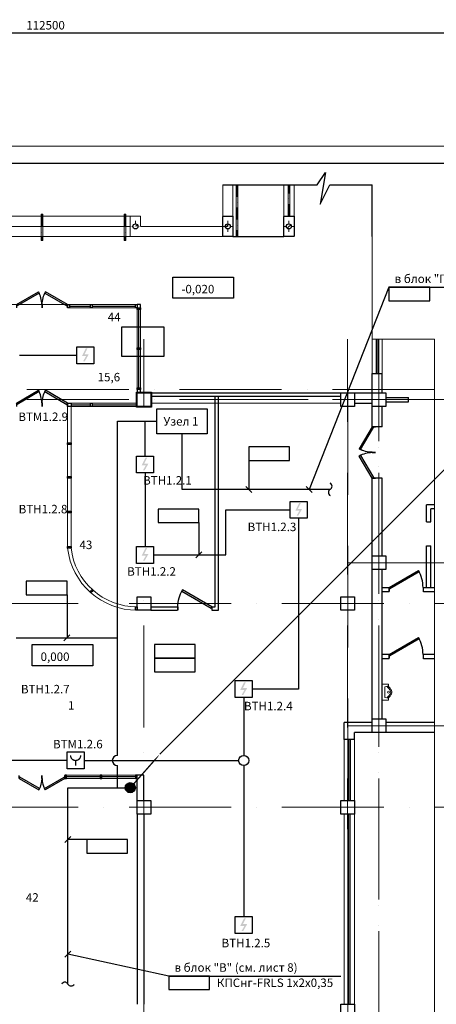
# Model space of a CAD drawing. Units: inches. Extents: x 138277 to 3323690, y -1972844 to -119741.
# Drawn here: x 666522 to 678789, y -263553 to -234567 of the extents above; entities that cross this region are included whole.
import ezdxf
from ezdxf.enums import TextEntityAlignment as Align

# ---------------------------------------------------------------- set-up
doc = ezdxf.new("R2010")
doc.units = ezdxf.units.IN
doc.header["$MEASUREMENT"] = 0
doc.set_wipeout_variables(frame=1)
for name, pattern in [('ACAD_ISO10W100', [18, 12, -3, 0, -3]), ('Wipeout_Contour', [1000, 0, -1000]), ('Штрихпунктирная', [670.277762, 352.777767, -176.388884, 0, -141.111112])]:
    doc.linetypes.add(name, pattern=pattern)
for name, color, linetype, lineweight in [('0_Ном._пера__1', 252, 'Continuous', 15), ('0_Ном._пера__28', 252, 'Continuous', 30), ('1.АПС_оборудование', 1, 'Continuous', 30), ('АПС', 1, 'Continuous', 50), ('Интерьер - Мебель_Ном._пера__16', 252, 'Continuous', 15), ('Конструктив - Несущий_Ном._пера__20', 252, 'Continuous', 0), ('Конструктив - Несущий_Ном._пера__28', 252, 'Continuous', 30), ('Конструктив - Несущий_Ном._пера__48', 252, 'Continuous', 20), ('Конструктив - Несущий_Ном._пера__69', 252, 'Continuous', 15), ('Конструктив - Ограждающий_Ном._пера__87', 252, 'Continuous', 0), ('КПСЭнг-FRLS', 1, 'Continuous', 30), ('ось', 252, 'ACAD_ISO10W100', 15), ('ПС', 10, 'Continuous', 35), ('Сантехн', 252, 'Continuous', 15), ('ШТАМП', 7, 'Continuous', 18), ('Экспл', 252, 'Continuous', 25)]:
    doc.layers.add(name, color=color, linetype=linetype, lineweight=lineweight)
for name, color, linetype in [('Интерьер - Мебель', 252, 'Continuous'), ('Конструктив - Несущий', 252, 'Continuous'), ('Конструктив - Ограждающий', 252, 'Continuous'), ('перегор', 252, 'Continuous'), ('ТЕКСТ', 7, 'Continuous')]:
    doc.layers.add(name, color=color, linetype=linetype)
doc.styles.add('ISOCPEUR', font='isocpeur.ttf')
doc.styles.add('PStudio', font='cs_gost2304.shx')
doc.dimstyles.new('PS_TICK', dxfattribs={"dimscale": 100, "dimtxt": 2.5, "dimasz": 1, "dimexe": 2, "dimexo": 2, "dimgap": 1, "dimtad": 1, "dimdec": 0, "dimzin": 0, "dimdsep": 46, "dimtxsty": 'PStudio', "dimblk": 'dblk_0', "dimcen": 2, "dimdle": 1.5, "dimse1": 1, "dimse2": 1, "dimadec": 0, "dimazin": 0, "dimtfac": 1, "dimtdec": 0, "dimtix": 1, "dimtmove": 2, "dimatfit": 3, "dimfxl": 1, "dimtolj": 1, "dimtzin": 0, "dimarcsym": 0})
pattern_1 = [(45, (1430511, 261694.2), (-183.84776, 183.84776), []), (45, (1430419.07, 261786.13), (-183.84776, 183.84776), [194.999993, -64.999998, 0, -64.999998])]

# ---------------------------------------------------------------- blocks, each defined once
blk = doc.blocks.new('PISUARS3')
for p, q in [((-234, 0), (234, 0)), ((-234, 0), (-234, -182)), ((234, 0), (234, -182)), ((-182, -182), (-234, -182)), ((-156, -78), (-182, -182)), ((156, -78), (-156, -78)), ((182, -182), (156, -78)), ((234, -182), (182, -182))]:
    blk.add_line(p, q)
blk.add_circle((0, -182), 26)
for centre, radius, start, end in [((310.271, 348.7744), 716.3629, 226.8228, 240.2549), ((310.271, 348.7744), 682.2379, 224.9704, 240.2549), ((0, -194.1914), 91, 240.2552, 299.7448), ((0, -200.109), 52, 240.255, 299.745), ((-310.271, 348.7744), 682.2379, 299.745, 315.0295), ((-310.271, 348.7744), 716.3629, 299.7451, 313.1771)]:
    blk.add_arc(centre, radius, start, end)
blk = doc.blocks.new('*U32')
for p, q in [((0, 0), (0, -100)), ((1000, 0), (1000, -100))]:
    blk.add_line(p, q)
blk.add_lwpolyline([(0, 0), (866, 500), (888, 462), (22, -38)], close=True)
blk.add_arc((0, 0), 1000, 0, 30)
blk = doc.blocks.new('*U36')
for p, q in [((0, 0), (0, -100)), ((750, 0), (750, -100))]:
    blk.add_line(p, q)
blk.add_lwpolyline([(0, 0), (650, 375), (671, 337), (22, -38)], close=True)
blk.add_arc((0, 0), 750, 0, 30)
blk = doc.blocks.new('*U49')
for p, q in [((-750, 0), (-750, 100)), ((0, 0), (0, 100))]:
    blk.add_line(p, q)
blk.add_lwpolyline([(0, 0), (-650, -375), (-671, -337), (-22, 38)], close=True)
blk.add_arc((0, 0), 750, 180, 210)
blk = doc.blocks.new('A$C139B7E85')
at = {"layer": 'Экспл', "color": 7, "ltscale": 50, "xscale": -1}
blk.add_blockref('*U49', (0, 375), dxfattribs=at)
blk.add_blockref('*U49', (0, 375), dxfattribs=at)
at = {"layer": 'Экспл', "color": 7, "ltscale": 50}
blk.add_blockref('*U49', (1510, 375), dxfattribs=at)
blk = doc.blocks.new('Колонна_7', base_point=(-760582, -502347))
at = {"layer": 'Конструктив - Несущий_Ном._пера__48', "linetype": 'Continuous'}
h = blk.add_hatch(dxfattribs=at)
h.set_pattern_fill('ЖЕЛЕЗОБЕТОН', color=256, style=0, pattern_type=2)
h.set_pattern_definition([(45, (0, 0), (-183.84776, 183.84776), []), (45, (-91.92, 91.92), (-183.84776, 183.84776), [194.999993, -64.999998, 0, -64.999998])])
h.paths.add_polyline_path([(-760582, -502422, 0.414214), (-760507, -502347, 0.414214), (-760582, -502272, 0.414214), (-760657, -502347, 0.414214)])
at = {"layer": 'Конструктив - Несущий_Ном._пера__20', "linetype": 'Continuous'}
for p, q in [((-760582, -502267), (-760582, -502187)), ((-760662, -502347), (-760742, -502347)), ((-760582, -502427), (-760582, -502507)), ((-760502, -502347), (-760422, -502347))]:
    blk.add_line(p, q, dxfattribs=at)
blk.add_point((-760582, -502347), dxfattribs=at)
at = {"layer": 'Конструктив - Несущий_Ном._пера__28', "linetype": 'Continuous'}
blk.add_circle((-760582, -502347), 75, dxfattribs=at)
blk = doc.blocks.new('Ограждение переплетенное 16_6')
at = {"layer": 'Интерьер - Мебель_Ном._пера__16', "linetype": 'Continuous'}
for p, q in [((0, 25), (0, -25)), ((780, 25), (0, 25)), ((780, -25), (780, 25)), ((0, -25), (780, -25))]:
    blk.add_line(p, q, dxfattribs=at)
at = {"layer": 'Интерьер - Мебель_Ном._пера__16', "linetype": 'Штрихпунктирная'}
blk.add_line((0, 0), (780, 0), dxfattribs=at)
blk = doc.blocks.new('DIM1')
at = {"layer": '1.АПС_оборудование'}
blk.add_hatch(color=256, dxfattribs=at).paths.add_polyline_path([(0.81, 0.2), (-0.1, -1.4), (-0.5, -1.4), (0.19, -0.2), (-0.8, -0.2), (0.1, 1.6), (0.5, 1.6), (-0.2, 0.2)])
at = {"layer": '1.АПС_оборудование', "linetype": 'Continuous', "lineweight": 30, "ltscale": 30}
for p, q in [((-2, 2), (2, 2)), ((-2, -2), (-2, 2)), ((2, 2), (2, -2)), ((2, -2), (-2, -2))]:
    blk.add_line(p, q, dxfattribs=at)
blk = doc.blocks.new('RUCHNIK')
at = {"layer": '1.АПС_оборудование', "linetype": 'Continuous', "lineweight": 30, "ltscale": 30}
blk.add_lwpolyline([(2, 2), (2, -2), (-2, -2), (-2, 2)], close=True, dxfattribs=at)
at = {"layer": '1.АПС_оборудование', "linetype": 'Continuous', "ltscale": 30, "const_width": 0.3}
blk.add_lwpolyline([(-1.2, 1.2, 1), (1.2, 1.2, 1)], format="xyb", dxfattribs=at)
blk.add_lwpolyline([(0, 0), (0, -1.2)], dxfattribs=at)
blk = doc.blocks.new('A$C720D1D5B')
at = {"layer": 'ПС', "color": 7}
blk.add_lwpolyline([(-1, 6, 39.4, 39.4, 0), (369, 425, 169, 0, 0), (865, 988, 0, 0, 0), (865, 988, 0, 0, 0)], format="xyseb", dxfattribs=at)
at = {"layer": 'ПС', "color": 7, "const_width": 150}
blk.add_lwpolyline([(-76, 6, 1), (74, 6, 1)], format="xyb", close=True, dxfattribs=at)
blk = doc.blocks.new('dblk_0')
at = {"color": 0, "linetype": 'ByBlock'}
for p, q in [((1, 1), (-1, -1)), ((-1, 0), (1, 0)), ((0, 1), (0, -1))]:
    blk.add_line(p, q, dxfattribs=at)
blk = doc.blocks.new('*D750')
at = {"color": 0, "lineweight": -2, "ltscale": 30, "transparency": 16777216}
blk.add_line((611134, -234956), (723434, -234956), dxfattribs=at)
at = {"layer": 'Defpoints', "color": 0, "ltscale": 30, "transparency": 16777216}
for p in [(723534, -234956), (611034, -238294), (723534, -238294)]:
    blk.add_point(p, dxfattribs=at)
at = {"color": 0, "lineweight": -2, "ltscale": 30, "transparency": 16777216, "xscale": 100, "yscale": 100, "zscale": 100, "rotation": 180}
blk.add_blockref('dblk_0', (611034, -234956), dxfattribs=at)
at = {"color": 0, "lineweight": -2, "ltscale": 30, "transparency": 16777216, "xscale": 100, "yscale": 100, "zscale": 100}
blk.add_blockref('dblk_0', (723534, -234956), dxfattribs=at)
at = {"color": 0, "ltscale": 30, "transparency": 16777216, "insert": (667284, -234731), "char_height": 250, "attachment_point": 5, "style": 'PStudio'}
blk.add_mtext('\\A1;112500', dxfattribs=at)

msp = doc.modelspace()

# ---------------------------------------------------------------- linework, layer by layer
at = {"ltscale": 50}
for p, q in [((675281.6643, -239426.80648), (675527.3773, -239064.58673)), ((675527.3773, -239064.58673), (675365.72575, -239995.24504)), ((672500.34466, -239426.80648), (675281.6643, -239426.80648)), ((675365.72575, -239995.24504), (675657.81111, -239426.80648)), ((675657.81111, -239426.80648), (676899.03829, -239426.80648)), ((676899.03829, -240952.97941), (676899.03829, -239426.80648))]:
    msp.add_line(p, q, dxfattribs=at)
at = {"ltscale": 30}
for p, q in [((677393.53197, -242445.33611), (675042.46396, -248392.92703)), ((677393.53197, -242445.33611), (682464.3758, -242445.33611)), ((670644.69935, -256188.97426), (682917.96155, -243915.71205)), ((673271.18693, -247541.99676), (673271.18693, -248392.92703)), ((671798.3696, -249373.39686), (671798.3696, -250322.21087)), ((667916.83679, -251499.50482), (667916.83679, -252762.1261)), ((668498.02351, -258699.07283), (667944.0227, -258699.07283)), ((670910.82277, -262721.50037), (667944.0227, -262077.46216)), ((670910.82277, -262721.50037), (675981.6666, -262721.50037))]:
    msp.add_line(p, q, dxfattribs=at)
at = {"lineweight": 0, "ltscale": 50}
for p, q in [((667934.03829, -242952.95214), (670079.03829, -242952.95214)), ((667934.03829, -243052.95214), (667934.03829, -242952.95214)), ((667934.03829, -243052.95214), (669979.03829, -243052.95214)), ((669979.03829, -245552.95214), (669979.03829, -242952.95214)), ((670079.03829, -245552.95214), (670079.03829, -243052.95214)), ((667934.03829, -245852.95214), (669979.03829, -245852.95214)), ((667934.03829, -245952.95214), (667934.03829, -245852.95214)), ((667934.03829, -245952.95214), (669979.03829, -245952.95214)), ((667934.10474, -245952.95214), (667934.10474, -250125.58416)), ((668034.10474, -245952.95214), (668034.10474, -250125.58416)), ((670379.03829, -245852.95214), (675979.03829, -245852.95214)), ((668034.10474, -248014.26815), (667934.10474, -248014.26815)), ((668034.10474, -249032.42615), (667934.10474, -249032.42615)), ((668034.10474, -250075.58416), (667934.10474, -250075.58416)), ((667854.03829, -256802.95214), (669979.03829, -256802.95214)), ((667854.03829, -256902.95214), (667854.03829, -256802.95214)), ((667854.03829, -256902.95214), (669979.03829, -256902.95214)), ((676079.03829, -263552.92703), (676079.03829, -257952.92703)), ((676379.03829, -263552.92703), (676379.03829, -257952.92703))]:
    msp.add_line(p, q, dxfattribs=at)
at = {"lineweight": 30, "ltscale": 50}
for p, q in [((667984.03829, -243002.95214), (668604.03829, -243002.95214)), ((668654.03829, -243002.95214), (669929.03829, -243002.95214)), ((670029.03829, -244227.95214), (670029.03829, -243102.95214)), ((677024.03829, -244982.92703), (677024.03829, -243970.88208)), ((677074.03829, -244982.92703), (677074.03829, -243970.88208)), ((670029.03829, -245402.95214), (670029.03829, -244277.95214)), ((676899.03829, -245552.92703), (676899.03829, -244982.92703)), ((676899.03829, -244982.92703), (677199.03829, -244982.92703)), ((677199.03829, -245552.92703), (677199.03829, -244982.92703)), ((670379.03829, -245552.95214), (675979.03829, -245552.95214)), ((670379.03829, -245652.95214), (675979.03829, -245652.95214)), ((676379.03829, -245552.92703), (676899.03829, -245552.92703)), ((668034.10474, -245902.95214), (668604.03829, -245902.95214)), ((668654.03829, -245902.95214), (669979.03829, -245902.95214)), ((676379.03829, -245852.92703), (676899.03829, -245852.92703)), ((676899.03829, -246552.92703), (676899.03829, -245952.92703)), ((677199.03829, -246552.92703), (677199.03829, -245952.92703)), ((677199.03829, -246552.92703), (676899.03829, -246552.92703)), ((676899.03829, -250352.92703), (676899.03829, -248062.92703)), ((677199.03829, -248062.92703), (676899.03829, -248062.92703)), ((677199.03829, -250352.92703), (677199.03829, -248062.92703)), ((676899.03829, -255152.92703), (676899.03829, -250752.92703)), ((677199.03829, -255152.92703), (677199.03829, -250752.92703)), ((676899.03829, -255252.92703), (676079.03829, -255252.92703)), ((676079.03829, -255752.92703), (676079.03829, -255252.92703)), ((678732.36597, -255252.92703), (677299.03829, -255252.92703)), ((676899.03829, -255552.92703), (676379.03829, -255552.92703)), ((676379.03829, -255752.92703), (676379.03829, -255552.92703)), ((678732.36597, -255552.92703), (677299.03829, -255552.92703)), ((676379.03829, -255752.92703), (676079.03829, -255752.92703)), ((676204.03829, -255752.92703), (676204.03829, -257552.92703)), ((676254.03829, -255752.92703), (676254.03829, -257552.92703)), ((669979.03829, -257552.93959), (669979.03829, -256802.95214)), ((670179.03829, -256802.95214), (669979.03829, -256802.95214)), ((670179.03829, -257552.93959), (670179.03829, -256802.95214)), ((668891.53829, -256852.95214), (667904.03829, -256852.95214)), ((669929.03829, -256852.95214), (668941.53829, -256852.95214)), ((669979.03829, -257952.95214), (669979.03829, -263552.95214)), ((670179.03829, -257952.95214), (670179.03829, -263552.95214)), ((676204.03829, -263552.92703), (676204.03829, -257952.92703)), ((676254.03829, -263552.92703), (676254.03829, -257952.92703))]:
    msp.add_line(p, q, dxfattribs=at)
at = {"ltscale": 40}
for p, q in [((673182.79858, -248304.53869), (673359.57527, -248481.31538)), ((674954.07561, -248304.53869), (675130.85231, -248481.31538)), ((671709.98126, -250410.59921), (671886.75795, -250233.82252)), ((667820.11188, -252850.51445), (667996.88857, -252673.73775)), ((667855.63435, -258787.46118), (668032.41105, -258610.68449)), ((667855.63435, -262165.8505), (668032.41105, -261989.07381))]:
    msp.add_line(p, q, dxfattribs=at)
at = {"ltscale": 50}
for points in [[(671032.8321, -242143.22178), (672819.19534, -242143.22178), (672819.19534, -242762.27385), (671032.8321, -242762.27385)], [(666886.81474, -252964.85469), (668673.17798, -252964.85469), (668673.17798, -253583.90675), (666886.81474, -253583.90675)]]:
    msp.add_lwpolyline(points, close=True, dxfattribs=at)
at = {"color": 0, "lineweight": 25, "ltscale": 270}
for points in [[(677393.53197, -242845.33611), (678593.53197, -242845.33611), (678593.53197, -242445.33611), (677393.53197, -242445.33611)], [(673271.18693, -247541.99676), (674471.18693, -247541.99676), (674471.18693, -247141.99676), (673271.18693, -247141.99676)], [(670598.3696, -249373.39686), (671798.3696, -249373.39686), (671798.3696, -248973.39686), (670598.3696, -248973.39686)], [(666716.83679, -251499.50482), (667916.83679, -251499.50482), (667916.83679, -251099.50482), (666716.83679, -251099.50482)], [(670492.86574, -253362.3708), (671692.86574, -253362.3708), (671692.86574, -252962.3708), (670492.86574, -252962.3708)], [(670492.86574, -253762.3708), (671692.86574, -253762.3708), (671692.86574, -253362.3708), (670492.86574, -253362.3708)], [(668498.02351, -259099.07283), (669698.02351, -259099.07283), (669698.02351, -258699.07283), (668498.02351, -258699.07283)], [(670910.82277, -263121.50037), (672110.82277, -263121.50037), (672110.82277, -262721.50037), (670910.82277, -262721.50037)]]:
    msp.add_lwpolyline(points, close=True, dxfattribs=at)
at = {"lineweight": 30, "ltscale": 50}
for points in [[(667984.03829, -243052.95214), (667934.03829, -243052.95214), (667934.03829, -242952.95214), (667984.03829, -242952.95214)], [(668654.03829, -243052.95214), (668604.03829, -243052.95214), (668604.03829, -242952.95214), (668654.03829, -242952.95214)], [(669979.03829, -243052.95214), (669929.03829, -243052.95214), (669929.03829, -242952.95214), (669979.03829, -242952.95214)], [(670079.03829, -243052.95214), (670079.03829, -242952.95214), (669979.03829, -242952.95214), (669979.03829, -243052.95214)], [(670079.03829, -243052.95214), (670079.03829, -243102.95214), (669979.03829, -243102.95214), (669979.03829, -243052.95214)], [(670079.03829, -244227.95214), (670079.03829, -244277.95214), (669979.03829, -244277.95214), (669979.03829, -244227.95214)], [(670079.03829, -245402.95214), (670079.03829, -245452.95214), (669979.03829, -245452.95214), (669979.03829, -245402.95214)], [(670079.03829, -245552.93959), (670079.03829, -245452.93959), (669979.03829, -245452.93959), (669979.03829, -245552.93959)], [(669959.03829, -245532.93959), (670399.03829, -245532.93959), (670399.03829, -245972.93959), (669959.03829, -245972.93959)], [(669979.03829, -245552.93959), (670379.03829, -245552.93959), (670379.03829, -245952.93959), (669979.03829, -245952.93959)], [(675979.03829, -245552.92703), (676379.03829, -245552.92703), (676379.03829, -245952.92703), (675979.03829, -245952.92703)], [(676379.03829, -245552.92703), (676379.03829, -245952.92703), (675979.03829, -245952.92703), (675979.03829, -245552.92703)], [(677299.03829, -245552.92703), (677299.03829, -245952.92703), (676899.03829, -245952.92703), (676899.03829, -245552.92703)], [(668034.10474, -245952.95214), (667934.03829, -245952.95214), (667934.03829, -245852.95214), (668034.10474, -245852.95214)], [(668654.03829, -245952.95214), (668604.03829, -245952.95214), (668604.03829, -245852.95214), (668654.03829, -245852.95214)], [(668034.10474, -247021.11014), (668034.10474, -247071.11014), (667934.10474, -247071.11014), (667934.10474, -247021.11014)], [(668034.10474, -248014.26815), (668034.10474, -248064.26815), (667934.10474, -248064.26815), (667934.10474, -248014.26815)], [(668034.10474, -249032.42615), (668034.10474, -249082.42615), (667934.10474, -249082.42615), (667934.10474, -249032.42615)], [(668034.10474, -250075.58416), (668034.10474, -250125.58416), (667934.10474, -250125.58416), (667934.10474, -250075.58416)], [(677299.03829, -250352.92703), (677299.03829, -250752.92703), (676899.03829, -250752.92703), (676899.03829, -250352.92703)], [(668656.77318, -251337.29718), (668692.12852, -251372.65251), (668621.41784, -251443.36319), (668586.0625, -251408.00785)], [(669979.03829, -251552.93959), (670379.03829, -251552.93959), (670379.03829, -251952.93959), (669979.03829, -251952.93959)], [(675979.03829, -251552.92703), (676379.03829, -251552.92703), (676379.03829, -251952.92703), (675979.03829, -251952.92703)], [(669979.03829, -251952.93959), (669929.03829, -251952.93959), (669929.03829, -251852.93959), (669979.03829, -251852.93959)], [(677299.03829, -255152.92703), (677299.03829, -255552.92703), (676899.03829, -255552.92703), (676899.03829, -255152.92703)], [(667904.03829, -256802.95214), (667854.03829, -256802.95214), (667854.03829, -256902.95214), (667904.03829, -256902.95214)], [(668941.53829, -256802.95214), (668891.53829, -256802.95214), (668891.53829, -256902.95214), (668941.53829, -256902.95214)], [(669979.03829, -256802.95214), (669929.03829, -256802.95214), (669929.03829, -256902.95214), (669979.03829, -256902.95214)], [(669979.03829, -257552.93959), (670379.03829, -257552.93959), (670379.03829, -257952.93959), (669979.03829, -257952.93959)], [(675979.03829, -257552.92703), (676379.03829, -257552.92703), (676379.03829, -257952.92703), (675979.03829, -257952.92703)], [(675979.03829, -263552.92703), (676379.03829, -263552.92703), (676379.03829, -263952.92703), (675979.03829, -263952.92703)]]:
    msp.add_lwpolyline(points, close=True, dxfattribs=at)
at = {"lineweight": 0, "ltscale": 50}
msp.add_lwpolyline([(677199.03829, -243970.88208), (677199.03829, -244982.92703), (676899.03829, -244982.92703), (676899.03829, -243970.88208), (678732.36597, -243970.88208), (678732.36597, -267552.83926), (666709.0227, -267539.84365), (666709.0227, -267042.92567)], dxfattribs=at)
for points in [[(667934.03829, -245853.54946), (667934.03829, -245952.95214), (668034.10474, -245952.95214), (668034.10474, -245853.54946)], [(676379.03829, -255752.92703), (676379.03829, -257552.92703), (676079.03829, -257552.92703), (676079.03829, -255752.92703)]]:
    msp.add_lwpolyline(points, close=True, dxfattribs=at)
msp.add_circle((669778.9174, -257176.5088), 150)
at = {"ltscale": 30}
for centre, start, end in [((675716.62961, -248485.32402), 118.999815326, 241.000184674), ((675614.19742, -248300.53005), 298.999815326, 61.000184674), ((667851.62572, -263006.91975), 28.999815326, 151.000184674), ((668036.41968, -262904.48756), 208.999815326, 331.000184674)]:
    msp.add_arc(centre, 105.64228, start, end, dxfattribs=at)
at = {"lineweight": 0, "ltscale": 50}
for radius in [2057.88676, 1957.88676]:
    msp.add_arc((669979.03829, -249895.05282), radius, 186.431965101, 270, dxfattribs=at)
at = {"layer": '0_Ном._пера__1', "linetype": 'Continuous'}
for p, q in [((664579.03829, -240352.97941), (669779.03829, -240352.97941)), ((670079.03829, -240352.97941), (669779.03829, -240352.97941)), ((669779.03829, -240352.97941), (669779.03829, -240952.97941)), ((670079.03829, -240352.97941), (670079.03829, -240652.97941)), ((664579.03829, -240652.97941), (669779.03829, -240652.97941)), ((672499.03829, -240652.97941), (670079.03829, -240652.97941)), ((669779.03829, -240952.97941), (672499.03829, -240952.97941))]:
    msp.add_line(p, q, dxfattribs=at)
at = {"layer": '0_Ном._пера__28', "linetype": 'ACAD_ISO10W100'}
msp.add_line((672499.03829, -240352.95426), (672799.03829, -240352.95426), dxfattribs=at)
at = {"layer": 'Интерьер - Мебель_Ном._пера__16', "linetype": 'Continuous'}
msp.add_line((672946.1683, -239426.80648), (672946.1683, -240952.95426), dxfattribs=at)
at = {"layer": 'Конструктив - Несущий_Ном._пера__69', "linetype": 'Continuous'}
for p, q in [((664579.03829, -240952.97941), (672079.03825, -240952.97941)), ((676899.03829, -240952.97941), (676899.03829, -245552.92699)), ((670079.03826, -242952.95214), (664579.03829, -242952.95214)), ((670079.03826, -245552.93959), (670079.03826, -242952.95214)), ((672079.03825, -245552.92699), (670079.03826, -245552.93959)), ((676899.03829, -245552.92699), (672079.03825, -245552.92699))]:
    msp.add_line(p, q, dxfattribs=at)
at = {"layer": 'Конструктив - Ограждающий_Ном._пера__87', "linetype": 'Continuous', "flags": 128}
for points in [[(672500.34466, -239426.80648), (672500.53156, -240353.0148)], [(672800.53155, -240352.95426), (672800.34467, -239426.80648)], [(674299.03829, -239426.80648), (674299.03829, -240352.95426)], [(674599.03829, -240352.95426), (674599.03829, -239426.80648)], [(672500.53156, -240353.0148), (672800.53155, -240352.95426)]]:
    msp.add_lwpolyline(points, dxfattribs=at)
at = {"layer": 'КПСЭнг-FRLS', "ltscale": 30}
for p, q in [((666518.2554, -244445.36207), (668203.44022, -244445.36207)), ((669398.74505, -246389.19293), (670212.13605, -246389.19293)), ((669398.74505, -256225.22019), (669398.74505, -246389.19293)), ((670212.13605, -247411.73189), (670212.13605, -246389.19293)), ((670212.13605, -246389.19293), (670563.95831, -246389.19293)), ((671301.65648, -248392.92703), (671301.65648, -246755.88643)), ((670212.13605, -247911.73189), (670212.13605, -250072.21087)), ((675665.41351, -248392.92703), (671301.65648, -248392.92703)), ((672593.73741, -250322.21087), (672593.73741, -248996.32728)), ((672593.73741, -248996.32728), (674486.30208, -248996.32728)), ((674736.30208, -249246.32728), (674736.30208, -254271.00814)), ((670462.13605, -250322.21087), (672593.73741, -250322.21087)), ((666418.2554, -252762.1261), (669398.74505, -252762.1261)), ((674736.30208, -254271.00814), (673367.85446, -254271.00814)), ((673117.85446, -254521.00814), (673117.85446, -256225.22019)), ((667919.03328, -256375.22019), (666268.2554, -256375.22019)), ((668419.03328, -256375.22019), (672967.85446, -256375.22019)), ((669398.74505, -257176.5088), (669398.74505, -256525.22019)), ((673117.85446, -256525.22019), (673117.85446, -260968.10205)), ((667944.0227, -262955.70365), (667944.0227, -257176.5088)), ((667944.0227, -257176.5088), (669628.9174, -257176.5088))]:
    msp.add_line(p, q, dxfattribs=at)
msp.add_circle((673117.85446, -256375.22019), 150, dxfattribs=at)
msp.add_arc((669398.74505, -256375.22019), 150, 90, 270, dxfattribs=at)
at = {"layer": 'ось', "ltscale": 250}
for p, q in [((670179.00952, -245972.93959), (670179.00753, -243970.88208)), ((676179.05328, -277904.32784), (676178.99398, -243970.88208)), ((677099.04256, -277904.32784), (677098.99208, -243970.88208)), ((677099.03829, -243970.88208), (677099.03829, -262089.96947)), ((678732.36597, -245452.95214), (654829.91793, -245452.95214)), ((678732.36597, -245752.95214), (654829.91793, -245752.95214)), ((672018.27308, -245752.86994), (681744.65327, -245752.86994)), ((676179.03829, -245552.92703), (676179.03829, -262089.96947)), ((676179.02031, -250552.86994), (681744.65327, -250552.86994)), ((670179.0413, -277904.32888), (670179.01508, -251552.93959)), ((681744.65327, -251752.95214), (654829.91793, -251752.95214)), ((676179.02031, -255352.86994), (681744.65327, -255352.86994)), ((681744.65327, -257752.95214), (654829.91793, -257752.95214))]:
    msp.add_line(p, q, dxfattribs=at)
at = {"layer": 'перегор', "lineweight": 30, "ltscale": 50}
for p, q in [((672279.03829, -251852.93959), (672279.03829, -245652.95214)), ((672379.03829, -251952.93959), (672379.03829, -245652.95214)), ((677299.03829, -245692.92703), (677969.03829, -245692.92703)), ((677969.03829, -245812.92703), (677969.03829, -245692.92703)), ((677299.03829, -245812.92703), (677969.03829, -245812.92703)), ((678732.36597, -248847.92703), (678504.03829, -248847.92703)), ((678504.03829, -249347.92703), (678504.03829, -248847.92703)), ((678732.36597, -248967.92703), (678624.03829, -248967.92703)), ((678624.03829, -249347.92703), (678624.03829, -248967.92703)), ((678504.03829, -249347.92703), (678624.03829, -249347.92703)), ((678504.03829, -251287.92703), (678504.03829, -250057.92703)), ((678504.03829, -250057.92703), (678624.03829, -250057.92703)), ((678624.03829, -251287.92703), (678624.03829, -250057.92703)), ((677399.03829, -251287.92703), (677199.03829, -251287.92703)), ((677399.03829, -251407.92703), (677399.03829, -251287.92703)), ((678732.36597, -251287.92703), (678409.03829, -251287.92703)), ((678409.03829, -251407.92703), (678409.03829, -251287.92703)), ((677399.03829, -251407.92703), (677199.03829, -251407.92703)), ((678732.36597, -251407.92703), (678409.03829, -251407.92703)), ((670379.03829, -251852.93959), (671169.03829, -251852.93959)), ((671169.03829, -251852.93959), (671169.03829, -251952.93959)), ((672179.03829, -251852.93959), (672279.03829, -251852.93959)), ((672179.03829, -251852.93959), (672179.03829, -251952.93959)), ((670379.03829, -251952.93959), (671169.03829, -251952.93959)), ((672179.03829, -251952.93959), (672379.03829, -251952.93959)), ((677399.03829, -253257.92703), (677199.03829, -253257.92703)), ((677399.03829, -253377.92703), (677399.03829, -253257.92703)), ((678732.36597, -253257.92703), (678409.03829, -253257.92703)), ((678409.03829, -253377.92703), (678409.03829, -253257.92703)), ((677399.03829, -253377.92703), (677199.03829, -253377.92703)), ((678732.36597, -253377.92703), (678409.03829, -253377.92703))]:
    msp.add_line(p, q, dxfattribs=at)
msp.add_lwpolyline([(669532.26723, -243613.1959), (670767.42862, -243613.1959), (670767.42862, -244482.59322), (669532.26723, -244482.59322)], close=True, dxfattribs=at)
at = {"layer": 'ТЕКСТ'}
msp.add_lwpolyline([(670563.95831, -246022.49944), (672039.35465, -246022.49944), (672039.35465, -246755.88643), (670563.95831, -246755.88643)], close=True, dxfattribs=at)
at = {"layer": 'ШТАМП', "lineweight": 15, "ltscale": 50}
msp.add_lwpolyline([(611034.01029, -280293.829), (611034.01029, -238293.829), (723534.01029, -238293.829), (723534.01029, -280293.829), (611034.01029, -280293.829)], dxfattribs=at)
at = {"layer": 'ШТАМП', "lineweight": 30, "ltscale": 50}
msp.add_lwpolyline([(613034.01029, -279793.829), (613034.01029, -238793.829), (723034.01029, -238793.829), (723034.01029, -279793.829)], close=True, dxfattribs=at)

# ---------------------------------------------------------------- block references
at = {"lineweight": 0, "ltscale": 50, "xscale": 0.8900000000139698, "yscale": 0.8900000000139698, "zscale": 0.8900000000139698}
msp.add_blockref('A$C139B7E85', (666504.02812, -257235.50804), dxfattribs=at)
at = {"layer": '1.АПС_оборудование', "ltscale": 100, "xscale": 125, "yscale": 125, "zscale": 125}
for name, p in [('DIM1', (668453.44022, -244445.36207)), ('DIM1', (670212.13605, -247661.73189)), ('DIM1', (674736.30208, -248996.32728)), ('DIM1', (670212.13605, -250322.21087)), ('DIM1', (673117.85446, -254271.00814)), ('RUCHNIK', (668169.03328, -256375.22019)), ('DIM1', (673117.85446, -261218.10205))]:
    msp.add_blockref(name, p, dxfattribs=at)
at = {"layer": 'АПС'}
msp.add_blockref('A$C720D1D5B', (669780.17526, -257182.98535), dxfattribs=at)
at = {"layer": 'Интерьер - Мебель', "linetype": 'Continuous', "lineweight": 15, "zscale": 1000, "rotation": 270}
for p in [(667179.03829, -240291.08604), (669627.36314, -240291.08604)]:
    msp.add_blockref('Ограждение переплетенное 16_6', p, dxfattribs=at)
at = {"layer": 'Конструктив - Несущий', "lineweight": 30}
msp.add_blockref('Колонна_7', (669929.03829, -240652.97941), dxfattribs=at)
at = {"layer": 'Сантехн', "lineweight": 25, "ltscale": 50, "rotation": 90}
msp.add_blockref('PISUARS3', (677199.03829, -254363.19997), dxfattribs=at)
at = {"layer": 'Экспл', "ltscale": 50}
for name, p, rotation in [('*U36', (666424.03829, -242952.95214), 0.160804435291329), ('*U36', (666424.03829, -245852.95214), 0.160804435291329), ('*U36', (676899.03829, -248062.92703), 90.16080442195087), ('*U32', (677398.69119, -251287.32971), 0.160804435291329), ('*U32', (677398.69119, -253257.32971), 0.160804435291329)]:
    msp.add_blockref(name, p, dxfattribs=dict(at, rotation=rotation))
at = {"layer": 'Экспл', "ltscale": 50, "xscale": -1}
for name, p, rotation in [('*U36', (667934.3854, -242952.95214), 359.8391955647087), ('*U36', (667934.3854, -245852.95214), 359.8391955647087), ('*U36', (676899.03829, -246552.57993), 89.83919557804911), ('*U32', (672179.3854, -251852.93959), 359.8391955647087)]:
    msp.add_blockref(name, p, dxfattribs=dict(at, rotation=rotation))

# ---------------------------------------------------------------- texts
at = {"lineweight": 0, "ltscale": 50, "style": 'ISOCPEUR'}
for s, p in [('-0,020', (671283.37061, -242623.3833)), ('0,000', (667137.35325, -253445.01621))]:
    msp.add_text(s, height=250, dxfattribs=at).set_placement(p)
at = {"ltscale": 30, "style": 'ISOCPEUR'}
for s, p in [('BTM1.2.9', (667214.28506, -246256.32681)), ('BTH1.2.1', (670873.68344, -248128.5057)), ('BTH1.2.8', (667209.0247, -248975.24054)), ('BTH1.2.3', (673951.10322, -249498.26413)), ('BTH1.2.2', (670404.18396, -250810.11023)), ('BTH1.2.7', (667276.45383, -254274.99586)), ('BTH1.2.4', (673843.06725, -254772.36231)), ('BTM1.2.6', (668235.59403, -255893.66971)), ('BTH1.2.5', (673183.02313, -261749.75932))]:
    msp.add_text(s, height=250, dxfattribs=at).set_placement(p, align=Align.MIDDLE_CENTER)
at = {"color": 0, "lineweight": 30, "char_height": 250, "attachment_point": 1, "style": 'ISOCPEUR'}
for s, insert, width in [('в блок "Г" (см. лист 10)', (677561.83324, -242069.02461), 4528.1695563), ('в блок "В" (см. лист 8)', (671079.12404, -262345.18888), 4528.1695563), ('КПСнг-FRLS 1x2x0,35', (672328.43631, -262793.91925), 3590.3876189)]:
    msp.add_mtext(s, dxfattribs=dict(at, insert=insert, width=width))
at = {"layer": 'ТЕКСТ', "color": 0, "char_height": 250, "width": 5882.914259, "attachment_point": 1, "style": 'ISOCPEUR'}
for s, insert in [('\\pi2266.5;Блок "А"', (257329.19777, -246547.29693)), ('\\pi2279;Блок "Б"', (299904.16313, -246547.29693)), ('\\pi2279;Блок "В"', (342493.83239, -246547.29693)), ('\\pi2291.5;Блок "Г"', (371387.66331, -246547.29693)), ('\\pi2066.5;Отм. +7.800', (244962.24839, -253510.74892)), ('\\pi2066.5;Отм. +3.900', (244962.24839, -260337.34056))]:
    msp.add_mtext(s, dxfattribs=dict(at, insert=insert))
at = {"layer": 'Экспл', "ltscale": 50, "style": 'ISOCPEUR'}
for s, p in [('44', (669115.68058, -243442.78595)), ('15,6', (668817.27363, -245213.37732)), ('43', (668282.74847, -250151.67058)), ('1', (667944.43462, -254879.382)), ('42', (666704.46264, -260532.08113))]:
    msp.add_text(s, height=250, dxfattribs=at).set_placement(p)
at = {"layer": 'Экспл', "color": 0, "ltscale": 50, "style": 'ISOCPEUR'}
msp.add_text('Узел 1', height=250, dxfattribs=at).set_placement((670758.0927, -246516.63525))

# ---------------------------------------------------------------- dimensions: what is measured, and where the dimension line sits
at = {"ltscale": 30}
dim = msp.add_linear_dim(base=(723534.01029, -234956.02091), p1=(611034.01029, -238293.829), p2=(723534.01029, -238293.829), dimstyle='PS_TICK', dxfattribs=at)
dim.commit()
dim.dimension.update_dxf_attribs({"geometry": '*D750', "text_midpoint": (667284.01029, -234731.02091)})

# ---------------------------------------------------------------- next in the draw order: wipeouts: each hides what was drawn before it
at = {"linetype": 'Wipeout_Contour', "lineweight": 0, "ltscale": 3630939.116007304}
msp.add_wipeout([(674599.03829, -240952.95426), (674599.03829, -240352.95426), (674299.03829, -240352.95426), (674299.03829, -240952.95426)], dxfattribs=at).dxf.layer = 'Конструктив - Ограждающий'
at = {"linetype": 'Wipeout_Contour', "lineweight": 0, "ltscale": 3642056.32214218}
msp.add_wipeout([(672499.03829, -240652.95426), (669779.03829, -240652.95426), (669779.03829, -240952.95426), (672799.03829, -240952.95426)], dxfattribs=at).dxf.layer = 'Конструктив - Ограждающий'

# ---------------------------------------------------------------- next in the draw order: hatches: boundary and pattern name
at = {"layer": 'Конструктив - Несущий_Ном._пера__48', "linetype": 'Continuous'}
h = msp.add_hatch(dxfattribs=at)
h.set_pattern_fill('ЖЕЛЕЗОБЕТОН', color=256, style=0, pattern_type=2)
h.set_pattern_definition(pattern_1)
h.paths.add_polyline_path([(672649.03829, -240727.95426, 0.4142135624), (672724.03829, -240652.95426, 0.4142135624), (672649.03829, -240577.95426, 0.4142135624), (672574.03829, -240652.95426, 0.4142135624)])
h = msp.add_hatch(dxfattribs=at)
h.set_pattern_fill('ЖЕЛЕЗОБЕТОН', color=256, style=0, pattern_type=2)
h.set_pattern_definition(pattern_1)
h.paths.add_polyline_path([(674449.03829, -240727.95426, 0.4142135624), (674524.03829, -240652.95426, 0.4142135624), (674449.03829, -240577.95426, 0.4142135624), (674374.03829, -240652.95426, 0.4142135624)])

# ---------------------------------------------------------------- next in the draw order: linework, layer by layer
at = {"ltscale": 50}
msp.add_line((672800.53155, -240952.95426), (674299.03829, -240952.95426), dxfattribs=at)
at = {"layer": '0_Ном._пера__1', "linetype": 'Continuous'}
for p, q in [((669779.03829, -240352.97941), (669779.03829, -240952.95426)), ((672499.03829, -240652.95426), (670079.03829, -240652.95426)), ((669779.03829, -240952.95426), (672499.03829, -240952.95426))]:
    msp.add_line(p, q, dxfattribs=at)
at = {"layer": '0_Ном._пера__28', "linetype": 'ACAD_ISO10W100'}
for p, q in [((672499.03829, -240952.95426), (672499.03829, -240352.95426)), ((672800.53155, -240352.95426), (672800.53155, -240952.95426)), ((674299.03829, -240952.95426), (674299.03829, -240352.95426)), ((674299.03829, -240352.95426), (674599.03829, -240352.95426)), ((674599.03829, -240352.95426), (674599.03829, -240952.95426)), ((672800.53155, -240952.95426), (672499.03829, -240952.95426)), ((674599.03829, -240952.95426), (674299.03829, -240952.95426))]:
    msp.add_line(p, q, dxfattribs=at)
at = {"layer": 'Интерьер - Мебель_Ном._пера__16', "linetype": 'Continuous'}
for p, q in [((672896.1683, -240952.95426), (672896.1683, -239426.80648)), ((674424.03829, -239426.80648), (674424.03829, -240352.95426)), ((674474.03829, -240352.95426), (674474.03829, -239426.80648)), ((674424.03829, -240352.95426), (674474.03829, -240352.95426)), ((672946.1683, -240952.95426), (672896.1683, -240952.95426))]:
    msp.add_line(p, q, dxfattribs=at)
at = {"layer": 'Интерьер - Мебель_Ном._пера__16', "linetype": 'Штрихпунктирная'}
for p, q in [((672921.1683, -239426.80648), (672921.1683, -240952.95426)), ((674449.03829, -240352.95426), (674449.03829, -239426.80648))]:
    msp.add_line(p, q, dxfattribs=at)
at = {"layer": 'Конструктив - Несущий_Ном._пера__20', "linetype": 'Continuous'}
for p, q in [((672649.03829, -240572.95426), (672649.03829, -240492.95426)), ((674449.03829, -240572.95426), (674449.03829, -240492.95426)), ((672569.03829, -240652.95426), (672489.03829, -240652.95426)), ((672649.03829, -240732.95426), (672649.03829, -240812.95426)), ((672729.03829, -240652.95426), (672809.03829, -240652.95426)), ((674369.03829, -240652.95426), (674289.03829, -240652.95426)), ((674449.03829, -240732.95426), (674449.03829, -240812.95426)), ((674529.03829, -240652.95426), (674609.03829, -240652.95426))]:
    msp.add_line(p, q, dxfattribs=at)
for p in [(672649.03829, -240652.95426), (674449.03829, -240652.95426)]:
    msp.add_point(p, dxfattribs=at)
at = {"layer": 'Конструктив - Несущий_Ном._пера__28', "linetype": 'Continuous'}
for centre in [(669929.03829, -240652.97941), (672649.03829, -240652.95426), (674449.03829, -240652.95426)]:
    msp.add_circle(centre, 75, dxfattribs=at)
at = {"layer": 'Конструктив - Ограждающий_Ном._пера__87', "linetype": 'Continuous', "flags": 128}
for points in [[(674299.03829, -240352.95426), (674299.03829, -240952.95426)], [(674599.03829, -240952.95426), (674599.03829, -240352.95426)], [(672499.03829, -240652.95426), (670079.03829, -240652.95426)], [(669779.03829, -240952.95426), (672799.03829, -240952.95426)], [(674299.03829, -240952.95426), (674599.03829, -240952.95426)]]:
    msp.add_lwpolyline(points, dxfattribs=at)

doc.saveas('drawing.dxf')
